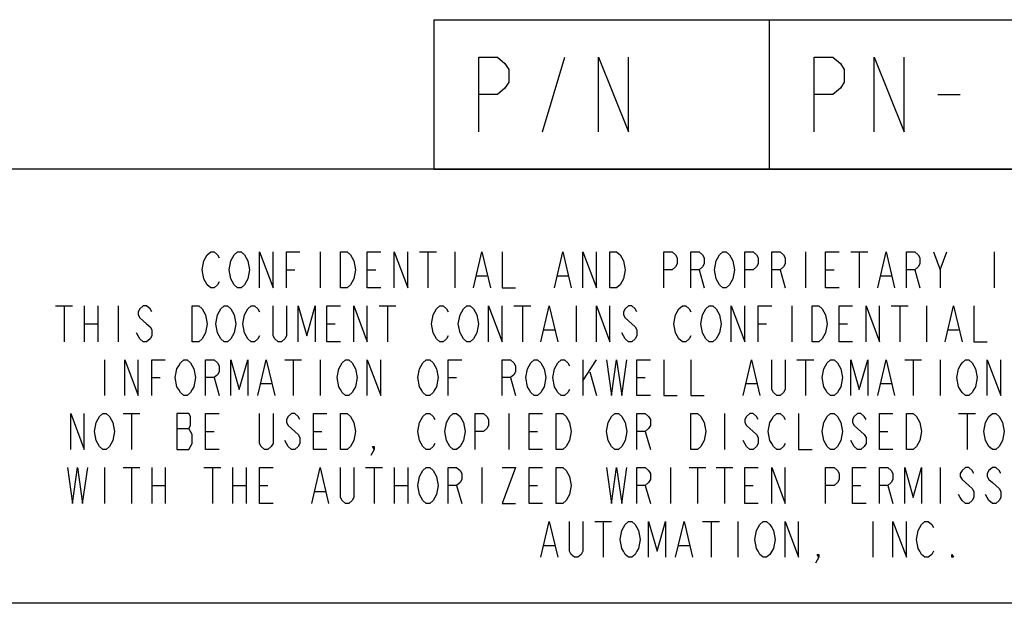
# Model space of a CAD drawing. Units: inches. Extents: x 0 to 17, y 0 to 11.
# Drawn here: x 13.6 to 15.6, y 1.3 to 2.5 of the extents above; entities that cross this region are included whole.
import ezdxf

# ---------------------------------------------------------------- set-up
doc = ezdxf.new("R2010")
doc.units = ezdxf.units.IN
doc.header["$LTSCALE"] = 0.935
doc.header["$MEASUREMENT"] = 0
doc.layers.get('0').update_dxf_attribs({"linetype": 'CONTINUOUS'})

msp = doc.modelspace()

# ---------------------------------------------------------------- linework, layer by layer
at = {"color": 2, "linetype": 'CONTINUOUS'}
for p, q in [((14.4262, 2.4992), (16.6262, 2.4992)), ((14.4262, 2.4992), (14.4262, 2.1872)), ((15.1262, 2.4992), (15.1262, 2.1872)), ((14.6527, 2.2648), (14.6996, 2.4211)), ((15.4777, 2.343), (15.5246, 2.343)), ((16.625, 2.187), (8.945, 2.187)), ((14.4262, 2.1872), (16.6262, 2.1872)), ((14.189, 2.0145), (14.189, 1.9395)), ((14.3964, 2.0145), (14.4316, 2.0145)), ((14.414, 2.0145), (14.414, 1.9395)), ((14.4702, 2.0145), (14.4702, 1.9395)), ((15.2015, 2.0145), (15.2015, 1.9395)), ((15.2964, 2.0145), (15.3316, 2.0145)), ((15.314, 2.0145), (15.314, 1.9395)), ((15.4827, 1.977), (15.4968, 2.0145)), ((15.5952, 2.0145), (15.5952, 1.9395)), ((14.1187, 1.977), (14.1363, 1.977)), ((14.2874, 1.977), (14.305, 1.977)), ((14.98, 1.977), (14.9906, 1.9395)), ((15.1488, 1.977), (15.1593, 1.9395)), ((15.2437, 1.977), (15.2613, 1.977)), ((15.43, 1.977), (15.4406, 1.9395)), ((14.516, 1.9645), (14.537, 1.9645)), ((14.6847, 1.9645), (14.7058, 1.9645)), ((15.3597, 1.9645), (15.3808, 1.9645)), ((13.637, 1.902), (13.6722, 1.902)), ((13.6546, 1.902), (13.6546, 1.827)), ((13.6968, 1.902), (13.6968, 1.827)), ((13.7249, 1.902), (13.7249, 1.827)), ((13.7671, 1.902), (13.7671, 1.827)), ((14.312, 1.902), (14.3472, 1.902)), ((14.3296, 1.902), (14.3296, 1.827)), ((14.5933, 1.902), (14.6285, 1.902)), ((14.6109, 1.902), (14.6109, 1.827)), ((14.7234, 1.902), (14.7234, 1.827)), ((15.1734, 1.902), (15.1734, 1.827)), ((15.3808, 1.902), (15.416, 1.902)), ((15.3984, 1.902), (15.3984, 1.827)), ((15.4546, 1.902), (15.4546, 1.827)), ((13.6968, 1.8645), (13.7249, 1.8645)), ((14.2031, 1.8645), (14.2206, 1.8645)), ((14.6566, 1.852), (14.6777, 1.852)), ((15.1031, 1.8645), (15.1206, 1.8645)), ((15.2718, 1.8645), (15.2894, 1.8645)), ((15.5003, 1.852), (15.5214, 1.852)), ((13.739, 1.7895), (13.739, 1.7145)), ((14.1152, 1.7895), (14.1503, 1.7895)), ((14.1327, 1.7895), (14.1327, 1.7145)), ((14.189, 1.7895), (14.189, 1.7145)), ((14.7374, 1.7895), (14.7374, 1.7145)), ((14.7374, 1.7457), (14.7656, 1.7895)), ((15.1839, 1.7895), (15.2191, 1.7895)), ((15.2015, 1.7895), (15.2015, 1.7145)), ((15.4089, 1.7895), (15.4441, 1.7895)), ((15.4265, 1.7895), (15.4265, 1.7145)), ((15.4827, 1.7895), (15.4827, 1.7145)), ((13.8374, 1.752), (13.855, 1.752)), ((13.9675, 1.752), (13.9781, 1.7145)), ((14.4562, 1.752), (14.4738, 1.752)), ((14.5863, 1.752), (14.5968, 1.7145)), ((14.7515, 1.7645), (14.7656, 1.7145)), ((14.8499, 1.752), (14.8675, 1.752)), ((14.066, 1.7395), (14.087, 1.7395)), ((15.0785, 1.7395), (15.0995, 1.7395)), ((15.3597, 1.7395), (15.3808, 1.7395)), ((13.7777, 1.677), (13.8128, 1.677)), ((13.7952, 1.677), (13.7952, 1.602)), ((14.5827, 1.677), (14.5827, 1.602)), ((15.0327, 1.677), (15.0327, 1.602)), ((15.5214, 1.677), (15.5566, 1.677)), ((15.539, 1.677), (15.539, 1.602)), ((13.8902, 1.6457), (13.9148, 1.6457)), ((13.9499, 1.6395), (13.9675, 1.6395)), ((14.1749, 1.6395), (14.1925, 1.6395)), ((14.6249, 1.6395), (14.6425, 1.6395)), ((14.8675, 1.6395), (14.8781, 1.602)), ((15.3562, 1.6395), (15.3738, 1.6395)), ((13.739, 1.5645), (13.739, 1.4895)), ((13.7777, 1.5645), (13.8128, 1.5645)), ((13.7952, 1.5645), (13.7952, 1.4895)), ((13.8374, 1.5645), (13.8374, 1.4895)), ((13.8656, 1.5645), (13.8656, 1.4895)), ((13.9464, 1.5645), (13.9816, 1.5645)), ((13.964, 1.5645), (13.964, 1.4895)), ((14.0062, 1.5645), (14.0062, 1.4895)), ((14.0343, 1.5645), (14.0343, 1.4895)), ((14.2839, 1.5645), (14.3191, 1.5645)), ((14.3015, 1.5645), (14.3015, 1.4895)), ((14.3437, 1.5645), (14.3437, 1.4895)), ((14.3718, 1.5645), (14.3718, 1.4895)), ((14.5265, 1.5645), (14.5265, 1.4895)), ((14.9202, 1.5645), (14.9202, 1.4895)), ((14.9589, 1.5645), (14.9941, 1.5645)), ((14.9765, 1.5645), (14.9765, 1.4895)), ((15.0152, 1.5645), (15.0503, 1.5645)), ((15.0327, 1.5645), (15.0327, 1.4895)), ((15.4827, 1.5645), (15.4827, 1.4895)), ((13.8374, 1.527), (13.8656, 1.527)), ((14.0062, 1.527), (14.0343, 1.527)), ((14.0624, 1.527), (14.08, 1.527)), ((14.3437, 1.527), (14.3718, 1.527)), ((14.4738, 1.527), (14.4843, 1.4895)), ((14.6249, 1.527), (14.6425, 1.527)), ((14.8675, 1.527), (14.8781, 1.4895)), ((15.0749, 1.527), (15.0925, 1.527)), ((15.2999, 1.527), (15.3175, 1.527)), ((15.3738, 1.527), (15.3843, 1.4895)), ((14.1785, 1.5145), (14.1995, 1.5145)), ((14.762, 1.452), (14.7972, 1.452)), ((14.7796, 1.452), (14.7796, 1.377)), ((14.987, 1.452), (15.0222, 1.452)), ((15.0046, 1.452), (15.0046, 1.377)), ((15.0609, 1.452), (15.0609, 1.377)), ((15.3421, 1.452), (15.3421, 1.377)), ((14.6566, 1.402), (14.6777, 1.402)), ((14.9378, 1.402), (14.9589, 1.402)), ((16.625, 1.281), (8.945, 1.281))]:
    msp.add_line(p, q, dxfattribs=at)
for points in [[(14.5199, 2.2648), (14.5199, 2.4211), (14.559, 2.4211), (14.5746, 2.4081), (14.5824, 2.3951), (14.5824, 2.369), (14.5746, 2.356), (14.559, 2.343), (14.5199, 2.343)], [(14.7699, 2.2648), (14.7699, 2.4211), (14.8324, 2.2648), (14.8324, 2.4211)], [(15.2199, 2.2648), (15.2199, 2.4211), (15.259, 2.4211), (15.2746, 2.4081), (15.2824, 2.3951), (15.2824, 2.369), (15.2746, 2.356), (15.259, 2.343), (15.2199, 2.343)], [(15.3449, 2.2648), (15.3449, 2.4211), (15.4074, 2.2648), (15.4074, 2.4211)], [(13.9781, 1.952), (13.9745, 1.9457), (13.9675, 1.9395), (13.9605, 1.9395), (13.9535, 1.9457), (13.9499, 1.952), (13.9464, 1.9582), (13.9429, 1.977), (13.9464, 1.9957), (13.9499, 2.002), (13.9535, 2.0082), (13.9605, 2.0145), (13.9675, 2.0145), (13.9745, 2.0082), (13.9781, 2.002)], [(14.0343, 1.952), (14.0308, 1.9457), (14.0238, 1.9395), (14.0167, 1.9395), (14.0097, 1.9457), (14.0062, 1.952), (14.0027, 1.9582), (13.9992, 1.977), (14.0027, 1.9957), (14.0062, 2.002), (14.0097, 2.0082), (14.0167, 2.0145), (14.0238, 2.0145), (14.0308, 2.0082), (14.0343, 2.002), (14.0378, 1.9957), (14.0413, 1.977), (14.0378, 1.9582), (14.0343, 1.952)], [(14.0624, 1.9395), (14.0624, 2.0145), (14.0906, 1.9395), (14.0906, 2.0145)], [(14.1187, 1.9395), (14.1187, 2.0145), (14.1468, 2.0145)], [(14.2312, 2.0145), (14.2452, 2.0145), (14.2523, 2.0082), (14.2558, 2.002), (14.2593, 1.9957), (14.2628, 1.977), (14.2593, 1.9582), (14.2558, 1.952), (14.2523, 1.9457), (14.2452, 1.9395), (14.2312, 1.9395), (14.2312, 2.0145)], [(14.3156, 1.9395), (14.2874, 1.9395), (14.2874, 2.0145), (14.3156, 2.0145)], [(14.3437, 1.9395), (14.3437, 2.0145), (14.3718, 1.9395), (14.3718, 2.0145)], [(14.5089, 1.9395), (14.5265, 2.0145), (14.5441, 1.9395)], [(14.5687, 2.0145), (14.5687, 1.9395), (14.5968, 1.9395)], [(14.6777, 1.9395), (14.6952, 2.0145), (14.7128, 1.9395)], [(14.7374, 1.9395), (14.7374, 2.0145), (14.7656, 1.9395), (14.7656, 2.0145)], [(14.7937, 2.0145), (14.8077, 2.0145), (14.8148, 2.0082), (14.8183, 2.002), (14.8218, 1.9957), (14.8253, 1.977), (14.8218, 1.9582), (14.8183, 1.952), (14.8148, 1.9457), (14.8077, 1.9395), (14.7937, 1.9395), (14.7937, 2.0145)], [(14.9062, 1.9395), (14.9062, 2.0145), (14.9238, 2.0145), (14.9308, 2.0082), (14.9343, 2.002), (14.9343, 1.9895), (14.9308, 1.9832), (14.9238, 1.977), (14.9062, 1.977)], [(14.9624, 1.9395), (14.9624, 2.0145), (14.98, 2.0145), (14.987, 2.0082), (14.9906, 2.002), (14.9906, 1.9895), (14.987, 1.9832), (14.98, 1.977), (14.9624, 1.977)], [(15.0468, 1.952), (15.0433, 1.9457), (15.0363, 1.9395), (15.0292, 1.9395), (15.0222, 1.9457), (15.0187, 1.952), (15.0152, 1.9582), (15.0117, 1.977), (15.0152, 1.9957), (15.0187, 2.002), (15.0222, 2.0082), (15.0292, 2.0145), (15.0363, 2.0145), (15.0433, 2.0082), (15.0468, 2.002), (15.0503, 1.9957), (15.0538, 1.977), (15.0503, 1.9582), (15.0468, 1.952)], [(15.0749, 1.9395), (15.0749, 2.0145), (15.0925, 2.0145), (15.0995, 2.0082), (15.1031, 2.002), (15.1031, 1.9895), (15.0995, 1.9832), (15.0925, 1.977), (15.0749, 1.977)], [(15.1312, 1.9395), (15.1312, 2.0145), (15.1488, 2.0145), (15.1558, 2.0082), (15.1593, 2.002), (15.1593, 1.9895), (15.1558, 1.9832), (15.1488, 1.977), (15.1312, 1.977)], [(15.2718, 1.9395), (15.2437, 1.9395), (15.2437, 2.0145), (15.2718, 2.0145)], [(15.3527, 1.9395), (15.3702, 2.0145), (15.3878, 1.9395)], [(15.4124, 1.9395), (15.4124, 2.0145), (15.43, 2.0145), (15.437, 2.0082), (15.4406, 2.002), (15.4406, 1.9895), (15.437, 1.9832), (15.43, 1.977), (15.4124, 1.977)], [(15.4687, 2.0145), (15.4827, 1.977), (15.4827, 1.9395)], [(13.8374, 1.8895), (13.8339, 1.8957), (13.8269, 1.902), (13.8199, 1.902), (13.8128, 1.8957), (13.8093, 1.8895), (13.8093, 1.8832), (13.8128, 1.877), (13.8199, 1.8707), (13.8269, 1.8645), (13.8339, 1.8582), (13.8374, 1.852), (13.8374, 1.8395), (13.8339, 1.8332), (13.8269, 1.827), (13.8199, 1.827), (13.8128, 1.8332), (13.8093, 1.8395), (13.8058, 1.8457)], [(13.9218, 1.902), (13.9359, 1.902), (13.9429, 1.8957), (13.9464, 1.8895), (13.9499, 1.8832), (13.9535, 1.8645), (13.9499, 1.8457), (13.9464, 1.8395), (13.9429, 1.8332), (13.9359, 1.827), (13.9218, 1.827), (13.9218, 1.902)], [(14.0062, 1.8395), (14.0027, 1.8332), (13.9956, 1.827), (13.9886, 1.827), (13.9816, 1.8332), (13.9781, 1.8395), (13.9745, 1.8457), (13.971, 1.8645), (13.9745, 1.8832), (13.9781, 1.8895), (13.9816, 1.8957), (13.9886, 1.902), (13.9956, 1.902), (14.0027, 1.8957), (14.0062, 1.8895), (14.0097, 1.8832), (14.0132, 1.8645), (14.0097, 1.8457), (14.0062, 1.8395)], [(14.0624, 1.8395), (14.0589, 1.8332), (14.0519, 1.827), (14.0449, 1.827), (14.0378, 1.8332), (14.0343, 1.8395), (14.0308, 1.8457), (14.0273, 1.8645), (14.0308, 1.8832), (14.0343, 1.8895), (14.0378, 1.8957), (14.0449, 1.902), (14.0519, 1.902), (14.0589, 1.8957), (14.0624, 1.8895)], [(14.1187, 1.902), (14.1187, 1.8395), (14.1152, 1.8332), (14.1081, 1.827), (14.1011, 1.827), (14.0941, 1.8332), (14.0906, 1.8395), (14.0906, 1.902)], [(14.1433, 1.827), (14.1433, 1.902), (14.1609, 1.8395), (14.1785, 1.902), (14.1785, 1.827)], [(14.2312, 1.827), (14.2031, 1.827), (14.2031, 1.902), (14.2312, 1.902)], [(14.2593, 1.827), (14.2593, 1.902), (14.2874, 1.827), (14.2874, 1.902)], [(14.4562, 1.8395), (14.4527, 1.8332), (14.4456, 1.827), (14.4386, 1.827), (14.4316, 1.8332), (14.4281, 1.8395), (14.4245, 1.8457), (14.421, 1.8645), (14.4245, 1.8832), (14.4281, 1.8895), (14.4316, 1.8957), (14.4386, 1.902), (14.4456, 1.902), (14.4527, 1.8957), (14.4562, 1.8895)], [(14.5124, 1.8395), (14.5089, 1.8332), (14.5019, 1.827), (14.4949, 1.827), (14.4878, 1.8332), (14.4843, 1.8395), (14.4808, 1.8457), (14.4773, 1.8645), (14.4808, 1.8832), (14.4843, 1.8895), (14.4878, 1.8957), (14.4949, 1.902), (14.5019, 1.902), (14.5089, 1.8957), (14.5124, 1.8895), (14.516, 1.8832), (14.5195, 1.8645), (14.516, 1.8457), (14.5124, 1.8395)], [(14.5406, 1.827), (14.5406, 1.902), (14.5687, 1.827), (14.5687, 1.902)], [(14.6495, 1.827), (14.6671, 1.902), (14.6847, 1.827)], [(14.7656, 1.827), (14.7656, 1.902), (14.7937, 1.827), (14.7937, 1.902)], [(14.8499, 1.8895), (14.8464, 1.8957), (14.8394, 1.902), (14.8324, 1.902), (14.8253, 1.8957), (14.8218, 1.8895), (14.8218, 1.8832), (14.8253, 1.877), (14.8324, 1.8707), (14.8394, 1.8645), (14.8464, 1.8582), (14.8499, 1.852), (14.8499, 1.8395), (14.8464, 1.8332), (14.8394, 1.827), (14.8324, 1.827), (14.8253, 1.8332), (14.8218, 1.8395), (14.8183, 1.8457)], [(14.9624, 1.8395), (14.9589, 1.8332), (14.9519, 1.827), (14.9449, 1.827), (14.9378, 1.8332), (14.9343, 1.8395), (14.9308, 1.8457), (14.9273, 1.8645), (14.9308, 1.8832), (14.9343, 1.8895), (14.9378, 1.8957), (14.9449, 1.902), (14.9519, 1.902), (14.9589, 1.8957), (14.9624, 1.8895)], [(15.0187, 1.8395), (15.0152, 1.8332), (15.0081, 1.827), (15.0011, 1.827), (14.9941, 1.8332), (14.9906, 1.8395), (14.987, 1.8457), (14.9835, 1.8645), (14.987, 1.8832), (14.9906, 1.8895), (14.9941, 1.8957), (15.0011, 1.902), (15.0081, 1.902), (15.0152, 1.8957), (15.0187, 1.8895), (15.0222, 1.8832), (15.0257, 1.8645), (15.0222, 1.8457), (15.0187, 1.8395)], [(15.0468, 1.827), (15.0468, 1.902), (15.0749, 1.827), (15.0749, 1.902)], [(15.1031, 1.827), (15.1031, 1.902), (15.1312, 1.902)], [(15.2156, 1.902), (15.2296, 1.902), (15.2367, 1.8957), (15.2402, 1.8895), (15.2437, 1.8832), (15.2472, 1.8645), (15.2437, 1.8457), (15.2402, 1.8395), (15.2367, 1.8332), (15.2296, 1.827), (15.2156, 1.827), (15.2156, 1.902)], [(15.2999, 1.827), (15.2718, 1.827), (15.2718, 1.902), (15.2999, 1.902)], [(15.3281, 1.827), (15.3281, 1.902), (15.3562, 1.827), (15.3562, 1.902)], [(15.4933, 1.827), (15.5109, 1.902), (15.5285, 1.827)], [(15.5531, 1.902), (15.5531, 1.827), (15.5812, 1.827)], [(13.7812, 1.7145), (13.7812, 1.7895), (13.8093, 1.7145), (13.8093, 1.7895)], [(13.8374, 1.7145), (13.8374, 1.7895), (13.8656, 1.7895)], [(13.9218, 1.727), (13.9183, 1.7207), (13.9113, 1.7145), (13.9042, 1.7145), (13.8972, 1.7207), (13.8937, 1.727), (13.8902, 1.7332), (13.8867, 1.752), (13.8902, 1.7707), (13.8937, 1.777), (13.8972, 1.7832), (13.9042, 1.7895), (13.9113, 1.7895), (13.9183, 1.7832), (13.9218, 1.777), (13.9253, 1.7707), (13.9288, 1.752), (13.9253, 1.7332), (13.9218, 1.727)], [(13.9499, 1.7145), (13.9499, 1.7895), (13.9675, 1.7895), (13.9745, 1.7832), (13.9781, 1.777), (13.9781, 1.7645), (13.9745, 1.7582), (13.9675, 1.752), (13.9499, 1.752)], [(14.0027, 1.7145), (14.0027, 1.7895), (14.0202, 1.727), (14.0378, 1.7895), (14.0378, 1.7145)], [(14.0589, 1.7145), (14.0765, 1.7895), (14.0941, 1.7145)], [(14.2593, 1.727), (14.2558, 1.7207), (14.2488, 1.7145), (14.2417, 1.7145), (14.2347, 1.7207), (14.2312, 1.727), (14.2277, 1.7332), (14.2242, 1.752), (14.2277, 1.7707), (14.2312, 1.777), (14.2347, 1.7832), (14.2417, 1.7895), (14.2488, 1.7895), (14.2558, 1.7832), (14.2593, 1.777), (14.2628, 1.7707), (14.2663, 1.752), (14.2628, 1.7332), (14.2593, 1.727)], [(14.2874, 1.7145), (14.2874, 1.7895), (14.3156, 1.7145), (14.3156, 1.7895)], [(14.4281, 1.727), (14.4245, 1.7207), (14.4175, 1.7145), (14.4105, 1.7145), (14.4035, 1.7207), (14.3999, 1.727), (14.3964, 1.7332), (14.3929, 1.752), (14.3964, 1.7707), (14.3999, 1.777), (14.4035, 1.7832), (14.4105, 1.7895), (14.4175, 1.7895), (14.4245, 1.7832), (14.4281, 1.777), (14.4316, 1.7707), (14.4351, 1.752), (14.4316, 1.7332), (14.4281, 1.727)], [(14.4562, 1.7145), (14.4562, 1.7895), (14.4843, 1.7895)], [(14.5687, 1.7145), (14.5687, 1.7895), (14.5863, 1.7895), (14.5933, 1.7832), (14.5968, 1.777), (14.5968, 1.7645), (14.5933, 1.7582), (14.5863, 1.752), (14.5687, 1.752)], [(14.6531, 1.727), (14.6495, 1.7207), (14.6425, 1.7145), (14.6355, 1.7145), (14.6285, 1.7207), (14.6249, 1.727), (14.6214, 1.7332), (14.6179, 1.752), (14.6214, 1.7707), (14.6249, 1.777), (14.6285, 1.7832), (14.6355, 1.7895), (14.6425, 1.7895), (14.6495, 1.7832), (14.6531, 1.777), (14.6566, 1.7707), (14.6601, 1.752), (14.6566, 1.7332), (14.6531, 1.727)], [(14.7093, 1.727), (14.7058, 1.7207), (14.6988, 1.7145), (14.6917, 1.7145), (14.6847, 1.7207), (14.6812, 1.727), (14.6777, 1.7332), (14.6742, 1.752), (14.6777, 1.7707), (14.6812, 1.777), (14.6847, 1.7832), (14.6917, 1.7895), (14.6988, 1.7895), (14.7058, 1.7832), (14.7093, 1.777)], [(14.7867, 1.7895), (14.7972, 1.7145), (14.8077, 1.7895), (14.8183, 1.7145), (14.8288, 1.7895)], [(14.8781, 1.7145), (14.8499, 1.7145), (14.8499, 1.7895), (14.8781, 1.7895)], [(14.9062, 1.7895), (14.9062, 1.7145), (14.9343, 1.7145)], [(14.9624, 1.7895), (14.9624, 1.7145), (14.9906, 1.7145)], [(15.0714, 1.7145), (15.089, 1.7895), (15.1066, 1.7145)], [(15.1593, 1.7895), (15.1593, 1.727), (15.1558, 1.7207), (15.1488, 1.7145), (15.1417, 1.7145), (15.1347, 1.7207), (15.1312, 1.727), (15.1312, 1.7895)], [(15.2718, 1.727), (15.2683, 1.7207), (15.2613, 1.7145), (15.2542, 1.7145), (15.2472, 1.7207), (15.2437, 1.727), (15.2402, 1.7332), (15.2367, 1.752), (15.2402, 1.7707), (15.2437, 1.777), (15.2472, 1.7832), (15.2542, 1.7895), (15.2613, 1.7895), (15.2683, 1.7832), (15.2718, 1.777), (15.2753, 1.7707), (15.2788, 1.752), (15.2753, 1.7332), (15.2718, 1.727)], [(15.2964, 1.7145), (15.2964, 1.7895), (15.314, 1.727), (15.3316, 1.7895), (15.3316, 1.7145)], [(15.3527, 1.7145), (15.3702, 1.7895), (15.3878, 1.7145)], [(15.5531, 1.727), (15.5495, 1.7207), (15.5425, 1.7145), (15.5355, 1.7145), (15.5285, 1.7207), (15.5249, 1.727), (15.5214, 1.7332), (15.5179, 1.752), (15.5214, 1.7707), (15.5249, 1.777), (15.5285, 1.7832), (15.5355, 1.7895), (15.5425, 1.7895), (15.5495, 1.7832), (15.5531, 1.777), (15.5566, 1.7707), (15.5601, 1.752), (15.5566, 1.7332), (15.5531, 1.727)], [(15.5812, 1.7145), (15.5812, 1.7895), (15.6093, 1.7145), (15.6093, 1.7895)], [(13.6687, 1.602), (13.6687, 1.677), (13.6968, 1.602), (13.6968, 1.677)], [(13.7531, 1.6145), (13.7495, 1.6082), (13.7425, 1.602), (13.7355, 1.602), (13.7285, 1.6082), (13.7249, 1.6145), (13.7214, 1.6207), (13.7179, 1.6395), (13.7214, 1.6582), (13.7249, 1.6645), (13.7285, 1.6707), (13.7355, 1.677), (13.7425, 1.677), (13.7495, 1.6707), (13.7531, 1.6645), (13.7566, 1.6582), (13.7601, 1.6395), (13.7566, 1.6207), (13.7531, 1.6145)], [(13.8902, 1.677), (13.8902, 1.602), (13.9148, 1.602), (13.9183, 1.6082), (13.9218, 1.6145), (13.9218, 1.6332), (13.9183, 1.6395), (13.9148, 1.6457), (13.9183, 1.652), (13.9183, 1.6707), (13.9148, 1.677), (13.8902, 1.677)], [(13.9781, 1.602), (13.9499, 1.602), (13.9499, 1.677), (13.9781, 1.677)], [(14.0906, 1.677), (14.0906, 1.6145), (14.087, 1.6082), (14.08, 1.602), (14.073, 1.602), (14.066, 1.6082), (14.0624, 1.6145), (14.0624, 1.677)], [(14.1468, 1.6645), (14.1433, 1.6707), (14.1363, 1.677), (14.1292, 1.677), (14.1222, 1.6707), (14.1187, 1.6645), (14.1187, 1.6582), (14.1222, 1.652), (14.1292, 1.6457), (14.1363, 1.6395), (14.1433, 1.6332), (14.1468, 1.627), (14.1468, 1.6145), (14.1433, 1.6082), (14.1363, 1.602), (14.1292, 1.602), (14.1222, 1.6082), (14.1187, 1.6145), (14.1152, 1.6207)], [(14.2031, 1.602), (14.1749, 1.602), (14.1749, 1.677), (14.2031, 1.677)], [(14.2312, 1.677), (14.2452, 1.677), (14.2523, 1.6707), (14.2558, 1.6645), (14.2593, 1.6582), (14.2628, 1.6395), (14.2593, 1.6207), (14.2558, 1.6145), (14.2523, 1.6082), (14.2452, 1.602), (14.2312, 1.602), (14.2312, 1.677)], [(14.4281, 1.6145), (14.4245, 1.6082), (14.4175, 1.602), (14.4105, 1.602), (14.4035, 1.6082), (14.3999, 1.6145), (14.3964, 1.6207), (14.3929, 1.6395), (14.3964, 1.6582), (14.3999, 1.6645), (14.4035, 1.6707), (14.4105, 1.677), (14.4175, 1.677), (14.4245, 1.6707), (14.4281, 1.6645)], [(14.4843, 1.6145), (14.4808, 1.6082), (14.4738, 1.602), (14.4667, 1.602), (14.4597, 1.6082), (14.4562, 1.6145), (14.4527, 1.6207), (14.4492, 1.6395), (14.4527, 1.6582), (14.4562, 1.6645), (14.4597, 1.6707), (14.4667, 1.677), (14.4738, 1.677), (14.4808, 1.6707), (14.4843, 1.6645), (14.4878, 1.6582), (14.4913, 1.6395), (14.4878, 1.6207), (14.4843, 1.6145)], [(14.5124, 1.602), (14.5124, 1.677), (14.53, 1.677), (14.537, 1.6707), (14.5406, 1.6645), (14.5406, 1.652), (14.537, 1.6457), (14.53, 1.6395), (14.5124, 1.6395)], [(14.6531, 1.602), (14.6249, 1.602), (14.6249, 1.677), (14.6531, 1.677)], [(14.6812, 1.677), (14.6952, 1.677), (14.7023, 1.6707), (14.7058, 1.6645), (14.7093, 1.6582), (14.7128, 1.6395), (14.7093, 1.6207), (14.7058, 1.6145), (14.7023, 1.6082), (14.6952, 1.602), (14.6812, 1.602), (14.6812, 1.677)], [(14.8218, 1.6145), (14.8183, 1.6082), (14.8113, 1.602), (14.8042, 1.602), (14.7972, 1.6082), (14.7937, 1.6145), (14.7902, 1.6207), (14.7867, 1.6395), (14.7902, 1.6582), (14.7937, 1.6645), (14.7972, 1.6707), (14.8042, 1.677), (14.8113, 1.677), (14.8183, 1.6707), (14.8218, 1.6645), (14.8253, 1.6582), (14.8288, 1.6395), (14.8253, 1.6207), (14.8218, 1.6145)], [(14.8499, 1.602), (14.8499, 1.677), (14.8675, 1.677), (14.8745, 1.6707), (14.8781, 1.6645), (14.8781, 1.652), (14.8745, 1.6457), (14.8675, 1.6395), (14.8499, 1.6395)], [(14.9624, 1.677), (14.9765, 1.677), (14.9835, 1.6707), (14.987, 1.6645), (14.9906, 1.6582), (14.9941, 1.6395), (14.9906, 1.6207), (14.987, 1.6145), (14.9835, 1.6082), (14.9765, 1.602), (14.9624, 1.602), (14.9624, 1.677)], [(15.1031, 1.6645), (15.0995, 1.6707), (15.0925, 1.677), (15.0855, 1.677), (15.0785, 1.6707), (15.0749, 1.6645), (15.0749, 1.6582), (15.0785, 1.652), (15.0855, 1.6457), (15.0925, 1.6395), (15.0995, 1.6332), (15.1031, 1.627), (15.1031, 1.6145), (15.0995, 1.6082), (15.0925, 1.602), (15.0855, 1.602), (15.0785, 1.6082), (15.0749, 1.6145), (15.0714, 1.6207)], [(15.1593, 1.6145), (15.1558, 1.6082), (15.1488, 1.602), (15.1417, 1.602), (15.1347, 1.6082), (15.1312, 1.6145), (15.1277, 1.6207), (15.1242, 1.6395), (15.1277, 1.6582), (15.1312, 1.6645), (15.1347, 1.6707), (15.1417, 1.677), (15.1488, 1.677), (15.1558, 1.6707), (15.1593, 1.6645)], [(15.1874, 1.677), (15.1874, 1.602), (15.2156, 1.602)], [(15.2718, 1.6145), (15.2683, 1.6082), (15.2613, 1.602), (15.2542, 1.602), (15.2472, 1.6082), (15.2437, 1.6145), (15.2402, 1.6207), (15.2367, 1.6395), (15.2402, 1.6582), (15.2437, 1.6645), (15.2472, 1.6707), (15.2542, 1.677), (15.2613, 1.677), (15.2683, 1.6707), (15.2718, 1.6645), (15.2753, 1.6582), (15.2788, 1.6395), (15.2753, 1.6207), (15.2718, 1.6145)], [(15.3281, 1.6645), (15.3245, 1.6707), (15.3175, 1.677), (15.3105, 1.677), (15.3035, 1.6707), (15.2999, 1.6645), (15.2999, 1.6582), (15.3035, 1.652), (15.3105, 1.6457), (15.3175, 1.6395), (15.3245, 1.6332), (15.3281, 1.627), (15.3281, 1.6145), (15.3245, 1.6082), (15.3175, 1.602), (15.3105, 1.602), (15.3035, 1.6082), (15.2999, 1.6145), (15.2964, 1.6207)], [(15.3843, 1.602), (15.3562, 1.602), (15.3562, 1.677), (15.3843, 1.677)], [(15.4124, 1.677), (15.4265, 1.677), (15.4335, 1.6707), (15.437, 1.6645), (15.4406, 1.6582), (15.4441, 1.6395), (15.4406, 1.6207), (15.437, 1.6145), (15.4335, 1.6082), (15.4265, 1.602), (15.4124, 1.602), (15.4124, 1.677)], [(15.6093, 1.6145), (15.6058, 1.6082), (15.5988, 1.602), (15.5917, 1.602), (15.5847, 1.6082), (15.5812, 1.6145), (15.5777, 1.6207), (15.5742, 1.6395), (15.5777, 1.6582), (15.5812, 1.6645), (15.5847, 1.6707), (15.5917, 1.677), (15.5988, 1.677), (15.6058, 1.6707), (15.6093, 1.6645), (15.6128, 1.6582), (15.6163, 1.6395), (15.6128, 1.6207), (15.6093, 1.6145)], [(14.3015, 1.602), (14.298, 1.6082), (14.3015, 1.6082), (14.3015, 1.602), (14.2945, 1.5895)], [(13.6617, 1.5645), (13.6722, 1.4895), (13.6827, 1.5645), (13.6933, 1.4895), (13.7038, 1.5645)], [(14.0906, 1.4895), (14.0624, 1.4895), (14.0624, 1.5645), (14.0906, 1.5645)], [(14.1714, 1.4895), (14.189, 1.5645), (14.2066, 1.4895)], [(14.2593, 1.5645), (14.2593, 1.502), (14.2558, 1.4957), (14.2488, 1.4895), (14.2417, 1.4895), (14.2347, 1.4957), (14.2312, 1.502), (14.2312, 1.5645)], [(14.4281, 1.502), (14.4245, 1.4957), (14.4175, 1.4895), (14.4105, 1.4895), (14.4035, 1.4957), (14.3999, 1.502), (14.3964, 1.5082), (14.3929, 1.527), (14.3964, 1.5457), (14.3999, 1.552), (14.4035, 1.5582), (14.4105, 1.5645), (14.4175, 1.5645), (14.4245, 1.5582), (14.4281, 1.552), (14.4316, 1.5457), (14.4351, 1.527), (14.4316, 1.5082), (14.4281, 1.502)], [(14.4562, 1.4895), (14.4562, 1.5645), (14.4738, 1.5645), (14.4808, 1.5582), (14.4843, 1.552), (14.4843, 1.5395), (14.4808, 1.5332), (14.4738, 1.527), (14.4562, 1.527)], [(14.5687, 1.5645), (14.5968, 1.5645), (14.5687, 1.4895), (14.5968, 1.4895)], [(14.6531, 1.4895), (14.6249, 1.4895), (14.6249, 1.5645), (14.6531, 1.5645)], [(14.6812, 1.5645), (14.6952, 1.5645), (14.7023, 1.5582), (14.7058, 1.552), (14.7093, 1.5457), (14.7128, 1.527), (14.7093, 1.5082), (14.7058, 1.502), (14.7023, 1.4957), (14.6952, 1.4895), (14.6812, 1.4895), (14.6812, 1.5645)], [(14.7867, 1.5645), (14.7972, 1.4895), (14.8077, 1.5645), (14.8183, 1.4895), (14.8288, 1.5645)], [(14.8499, 1.4895), (14.8499, 1.5645), (14.8675, 1.5645), (14.8745, 1.5582), (14.8781, 1.552), (14.8781, 1.5395), (14.8745, 1.5332), (14.8675, 1.527), (14.8499, 1.527)], [(15.1031, 1.4895), (15.0749, 1.4895), (15.0749, 1.5645), (15.1031, 1.5645)], [(15.1312, 1.4895), (15.1312, 1.5645), (15.1593, 1.4895), (15.1593, 1.5645)], [(15.2437, 1.4895), (15.2437, 1.5645), (15.2613, 1.5645), (15.2683, 1.5582), (15.2718, 1.552), (15.2718, 1.5395), (15.2683, 1.5332), (15.2613, 1.527), (15.2437, 1.527)], [(15.3281, 1.4895), (15.2999, 1.4895), (15.2999, 1.5645), (15.3281, 1.5645)], [(15.3562, 1.4895), (15.3562, 1.5645), (15.3738, 1.5645), (15.3808, 1.5582), (15.3843, 1.552), (15.3843, 1.5395), (15.3808, 1.5332), (15.3738, 1.527), (15.3562, 1.527)], [(15.4089, 1.4895), (15.4089, 1.5645), (15.4265, 1.502), (15.4441, 1.5645), (15.4441, 1.4895)], [(15.5531, 1.552), (15.5495, 1.5582), (15.5425, 1.5645), (15.5355, 1.5645), (15.5285, 1.5582), (15.5249, 1.552), (15.5249, 1.5457), (15.5285, 1.5395), (15.5355, 1.5332), (15.5425, 1.527), (15.5495, 1.5207), (15.5531, 1.5145), (15.5531, 1.502), (15.5495, 1.4957), (15.5425, 1.4895), (15.5355, 1.4895), (15.5285, 1.4957), (15.5249, 1.502), (15.5214, 1.5082)], [(15.6093, 1.552), (15.6058, 1.5582), (15.5988, 1.5645), (15.5917, 1.5645), (15.5847, 1.5582), (15.5812, 1.552), (15.5812, 1.5457), (15.5847, 1.5395), (15.5917, 1.5332), (15.5988, 1.527), (15.6058, 1.5207), (15.6093, 1.5145), (15.6093, 1.502), (15.6058, 1.4957), (15.5988, 1.4895), (15.5917, 1.4895), (15.5847, 1.4957), (15.5812, 1.502), (15.5777, 1.5082)], [(14.6495, 1.377), (14.6671, 1.452), (14.6847, 1.377)], [(14.7374, 1.452), (14.7374, 1.3895), (14.7339, 1.3832), (14.7269, 1.377), (14.7199, 1.377), (14.7128, 1.3832), (14.7093, 1.3895), (14.7093, 1.452)], [(14.8499, 1.3895), (14.8464, 1.3832), (14.8394, 1.377), (14.8324, 1.377), (14.8253, 1.3832), (14.8218, 1.3895), (14.8183, 1.3957), (14.8148, 1.4145), (14.8183, 1.4332), (14.8218, 1.4395), (14.8253, 1.4457), (14.8324, 1.452), (14.8394, 1.452), (14.8464, 1.4457), (14.8499, 1.4395), (14.8535, 1.4332), (14.857, 1.4145), (14.8535, 1.3957), (14.8499, 1.3895)], [(14.8745, 1.377), (14.8745, 1.452), (14.8921, 1.3895), (14.9097, 1.452), (14.9097, 1.377)], [(14.9308, 1.377), (14.9484, 1.452), (14.966, 1.377)], [(15.1312, 1.3895), (15.1277, 1.3832), (15.1206, 1.377), (15.1136, 1.377), (15.1066, 1.3832), (15.1031, 1.3895), (15.0995, 1.3957), (15.096, 1.4145), (15.0995, 1.4332), (15.1031, 1.4395), (15.1066, 1.4457), (15.1136, 1.452), (15.1206, 1.452), (15.1277, 1.4457), (15.1312, 1.4395), (15.1347, 1.4332), (15.1382, 1.4145), (15.1347, 1.3957), (15.1312, 1.3895)], [(15.1593, 1.377), (15.1593, 1.452), (15.1874, 1.377), (15.1874, 1.452)], [(15.3843, 1.377), (15.3843, 1.452), (15.4124, 1.377), (15.4124, 1.452)], [(15.4687, 1.3895), (15.4652, 1.3832), (15.4581, 1.377), (15.4511, 1.377), (15.4441, 1.3832), (15.4406, 1.3895), (15.437, 1.3957), (15.4335, 1.4145), (15.437, 1.4332), (15.4406, 1.4395), (15.4441, 1.4457), (15.4511, 1.452), (15.4581, 1.452), (15.4652, 1.4457), (15.4687, 1.4395)], [(15.2296, 1.377), (15.2261, 1.3832), (15.2296, 1.3832), (15.2296, 1.377), (15.2226, 1.3645)], [(15.5109, 1.377), (15.5074, 1.377), (15.5074, 1.3832), (15.5109, 1.377)]]:
    msp.add_lwpolyline(points, dxfattribs=at)

doc.saveas('drawing.dxf')
